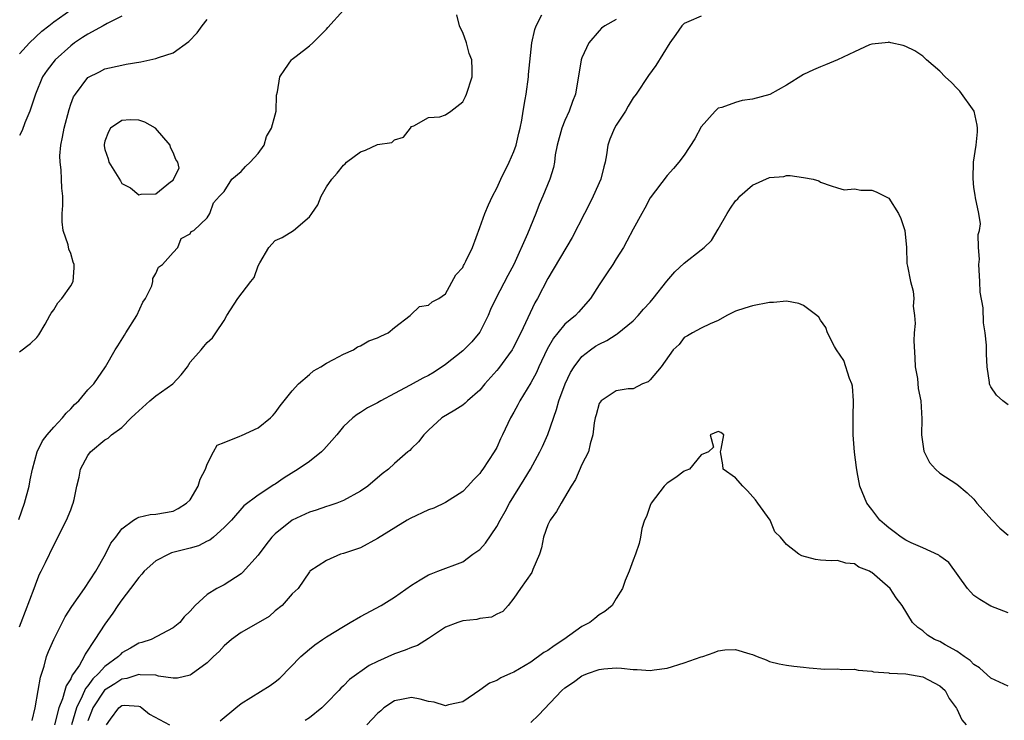
# Model space of a CAD drawing. Units: inches. Extents: x 2541000 to 2544000, y 1539000 to 1542000.
# Drawn here: x 2541973 to 2542089, y 1541088 to 1541170 of the extents above; entities that cross this region are included whole.
import ezdxf

# ---------------------------------------------------------------- set-up
doc = ezdxf.new("R2010")
doc.units = ezdxf.units.IN
doc.header["$MEASUREMENT"] = 0
doc.layers.add('LD25411539_2ft', color=254, linetype='Continuous')

msp = doc.modelspace()

# ---------------------------------------------------------------- linework, layer by layer
at = {"layer": 'LD25411539_2ft'}
for points, elevation in [([(2541972.91, 1541111.09), (2541973.59, 1541113), (2541974.12, 1541115), (2541974.25, 1541115.75), (2541974.5, 1541117), (2541975.04, 1541119), (2541975.68, 1541120.31), (2541976.23, 1541121), (2541977, 1541121.93), (2541978.02, 1541123), (2541978.46, 1541123.54), (2541979, 1541124.07), (2541979.44, 1541124.56), (2541979.93, 1541125), (2541981, 1541126.31), (2541981.7, 1541127), (2541983.08, 1541129), (2541984.21, 1541131), (2541984.53, 1541131.47), (2541985.3, 1541132.7), (2541985.47, 1541133), (2541986.74, 1541135), (2541987.44, 1541136.56), (2541987.77, 1541137), (2541988.51, 1541138.51), (2541988.64, 1541139), (2541988.64, 1541139.36), (2541989, 1541139.93), (2541989.3, 1541140.7), (2541989.76, 1541141), (2541991, 1541142.42), (2541991.56, 1541143), (2541991.94, 1541144.06), (2541993, 1541144.58), (2541993.14, 1541144.86), (2541993.44, 1541145), (2541995, 1541146.46), (2541995.34, 1541147), (2541995.76, 1541148.24), (2541996.44, 1541149), (2541997, 1541149.56), (2541997.9, 1541151), (2541999, 1541151.92), (2541999.49, 1541152.51), (2542000.05, 1541153), (2542001, 1541154.04), (2542001.68, 1541155), (2542001.97, 1541156.03), (2542002.57, 1541157), (2542003, 1541158.55), (2542003.1, 1541159), (2542003.15, 1541160.85), (2542003.25, 1541161.25), (2542003.54, 1541163), (2542004.12, 1541163.88), (2542004.91, 1541165), (2542005, 1541165.09), (2542005.44, 1541165.44), (2542007, 1541166.65), (2542007.4, 1541167), (2542008.21, 1541167.79), (2542009, 1541168.6), (2542009.18, 1541168.82), (2542011, 1541170.83)], 8346), ([(2541973, 1541165.73), (2541974.14, 1541167), (2541975.61, 1541168.39), (2541976.42, 1541169), (2541977, 1541169.46), (2541979, 1541170.86)], 8340), ([(2541973, 1541098.49), (2541973.17, 1541099), (2541974.69, 1541103), (2541975, 1541103.86), (2541975.34, 1541104.66), (2541975.54, 1541105), (2541976.05, 1541106.05), (2541977, 1541108.07), (2541978.5, 1541111), (2541979, 1541112.23), (2541979.2, 1541112.8), (2541979.3, 1541113), (2541979.41, 1541113.41), (2541979.73, 1541115), (2541979.97, 1541116.03), (2541980.16, 1541117), (2541981, 1541118.57), (2541981.3, 1541119), (2541983, 1541120.42), (2541983.39, 1541120.61), (2541983.77, 1541121), (2541985, 1541121.86), (2541986.1, 1541123), (2541986.56, 1541123.44), (2541988.3, 1541125), (2541989, 1541125.58), (2541990.97, 1541127), (2541991.96, 1541128.04), (2541992.69, 1541129), (2541993, 1541129.55), (2541994.3, 1541131), (2541994.62, 1541131.38), (2541995, 1541131.84), (2541995.62, 1541132.38), (2541996.02, 1541133), (2541997, 1541134.44), (2541997.3, 1541135), (2541998.6, 1541137), (2542000.12, 1541139), (2542000.51, 1541139.49), (2542001, 1541140.83), (2542001.18, 1541141.18), (2542002.23, 1541143), (2542003, 1541143.8), (2542003.83, 1541144.17), (2542005.14, 1541145), (2542007, 1541146.6), (2542007.31, 1541147), (2542008, 1541148), (2542008.39, 1541149), (2542009, 1541150.1), (2542009.66, 1541151), (2542010.28, 1541151.72), (2542011, 1541152.65), (2542011.19, 1541152.81), (2542011.36, 1541153), (2542013, 1541154.23), (2542013.59, 1541154.41), (2542015, 1541155.06), (2542016.67, 1541155.33), (2542017, 1541155.64), (2542018.06, 1541155.94), (2542018.87, 1541157), (2542019, 1541157.19), (2542019.27, 1541157.27), (2542021, 1541158.26), (2542022.31, 1541158.31), (2542023, 1541158.54), (2542023.61, 1541159), (2542025, 1541160.09), (2542025.32, 1541160.69), (2542025.44, 1541161), (2542026.11, 1541163), (2542026.11, 1541163.89), (2542026.06, 1541165), (2542025.76, 1541165.76), (2542025.43, 1541167), (2542025, 1541168.21), (2542024.73, 1541168.73), (2542024.63, 1541169), (2542024.3, 1541170.3)], 8348), ([(2541985, 1541170.15), (2541983.26, 1541169.26), (2541982.81, 1541169), (2541981, 1541168.04), (2541980.37, 1541167.63), (2541979.44, 1541167), (2541979, 1541166.67), (2541977.16, 1541165), (2541976.22, 1541163.78), (2541975.7, 1541163), (2541974.87, 1541161), (2541974.2, 1541159), (2541973.61, 1541157.61), (2541973.28, 1541156.72), (2541973, 1541156.14)], 8342), ([(2541973, 1541130.75), (2541974.27, 1541131.73), (2541975, 1541132.42), (2541975.26, 1541132.74), (2541975.99, 1541133.99), (2541976.55, 1541135), (2541976.7, 1541135.3), (2541977, 1541135.67), (2541977.5, 1541136.5), (2541977.96, 1541137), (2541979, 1541138.51), (2541979.27, 1541139), (2541979.4, 1541140.6), (2541979.39, 1541141), (2541979.29, 1541141.29), (2541979, 1541142.29), (2541978.79, 1541142.79), (2541978.68, 1541143.32), (2541978.11, 1541145), (2541978, 1541146), (2541978.01, 1541147), (2541978.08, 1541147.92), (2541978.06, 1541149), (2541977.94, 1541149.94), (2541977.93, 1541151), (2541977.89, 1541152.11), (2541977.75, 1541153), (2541977.73, 1541153.73), (2541977.83, 1541155), (2541978.05, 1541155.95), (2541978.21, 1541157), (2541978.8, 1541159.2), (2541979, 1541159.79), (2541979.33, 1541160.67), (2541979.55, 1541161), (2541981, 1541162.95), (2541982.39, 1541163.61), (2541983, 1541163.96), (2541985, 1541164.4), (2541985.51, 1541164.49), (2541987.23, 1541164.77), (2541989, 1541165.17), (2541989.29, 1541165.29), (2541991, 1541165.84), (2541992.84, 1541167.16), (2541993.84, 1541168.16), (2541994.42, 1541169), (2541995, 1541169.75)], 8344), ([(2541974.49, 1541087.51), (2541974.81, 1541089), (2541975.17, 1541091), (2541975.43, 1541092.57), (2541975.86, 1541093.86), (2541976.17, 1541095), (2541976.39, 1541095.61), (2541977, 1541097), (2541978.35, 1541099.65), (2541979.12, 1541100.88), (2541980.6, 1541103), (2541981.94, 1541105), (2541983.07, 1541107), (2541983.71, 1541108.29), (2541984.29, 1541109), (2541985, 1541109.99), (2541986.37, 1541111), (2541986.75, 1541111.25), (2541987, 1541111.34), (2541988.32, 1541111.68), (2541989, 1541111.71), (2541991, 1541112.07), (2541991.62, 1541112.38), (2541992.6, 1541113), (2541993, 1541113.39), (2541993.96, 1541115), (2541994.18, 1541115.82), (2541994.82, 1541117), (2541995, 1541117.56), (2541995.77, 1541119), (2541996.18, 1541119.82), (2541997, 1541120.12), (2541998.84, 1541120.84), (2541999.05, 1541120.95), (2542001, 1541121.84), (2542002.44, 1541123), (2542002.72, 1541123.28), (2542003, 1541123.59), (2542003.59, 1541124.41), (2542005, 1541126.19), (2542005.71, 1541127), (2542007, 1541128.09), (2542007.47, 1541128.53), (2542008.36, 1541129), (2542009, 1541129.42), (2542009.85, 1541129.85), (2542011, 1541130.49), (2542012.19, 1541131), (2542012.67, 1541131.33), (2542013, 1541131.46), (2542013.97, 1541132.03), (2542015, 1541132.41), (2542015.4, 1541132.6), (2542016.25, 1541133), (2542017, 1541133.6), (2542018.84, 1541135), (2542018.9, 1541135.1), (2542019.93, 1541136.07), (2542021, 1541136.22), (2542021.4, 1541136.6), (2542022.19, 1541137), (2542023, 1541137.55), (2542024.21, 1541139.79), (2542025, 1541140.65), (2542025.11, 1541140.89), (2542025.18, 1541141), (2542025.37, 1541141.37), (2542026.14, 1541143), (2542027, 1541145.34), (2542027.58, 1541147), (2542028.01, 1541147.99), (2542028.48, 1541149), (2542029, 1541149.96), (2542029.48, 1541151), (2542030.47, 1541153), (2542031, 1541154.25), (2542031.27, 1541155), (2542031.58, 1541156.42), (2542031.74, 1541157), (2542031.95, 1541157.95), (2542032.1, 1541159), (2542032.34, 1541160.34), (2542032.44, 1541161), (2542032.71, 1541163), (2542032.72, 1541163.28), (2542033.12, 1541167), (2542033.45, 1541168.55), (2542033.61, 1541169), (2542034.27, 1541170.27)], 8350), ([(2542043, 1541169.76), (2542041.7, 1541169), (2542041.29, 1541168.71), (2542041, 1541168.43), (2542039.82, 1541167), (2542039, 1541165.26), (2542038.91, 1541165), (2542038.23, 1541161), (2542037.88, 1541160.12), (2542037.51, 1541159), (2542037, 1541157.91), (2542036.64, 1541157), (2542036.09, 1541155), (2542035.87, 1541153.87), (2542035.77, 1541153), (2542035.64, 1541152.36), (2542035.22, 1541151), (2542034.39, 1541149), (2542033.98, 1541148.02), (2542033.59, 1541147), (2542032.61, 1541144.61), (2542030.99, 1541141), (2542030.28, 1541139.72), (2542028.88, 1541137), (2542028.28, 1541135.72), (2542028, 1541135), (2542027, 1541133.06), (2542026.07, 1541131.93), (2542025, 1541130.85), (2542023, 1541129.26), (2542021.65, 1541128.35), (2542021, 1541127.99), (2542020.33, 1541127.67), (2542018.84, 1541126.84), (2542017, 1541125.88), (2542015.39, 1541125), (2542015, 1541124.75), (2542013.82, 1541124.18), (2542013, 1541123.62), (2542012.6, 1541123.4), (2542012.11, 1541123), (2542011, 1541122), (2542010.23, 1541121), (2542009.66, 1541120.34), (2542008.72, 1541119.28), (2542008.44, 1541119), (2542007, 1541117.9), (2542005.67, 1541117), (2542004.04, 1541115.96), (2542003, 1541115.24), (2542002.85, 1541115.15), (2542001, 1541113.95), (2541999.33, 1541112.67), (2541997.87, 1541111), (2541997, 1541110.15), (2541995.75, 1541109), (2541995.34, 1541108.66), (2541995, 1541108.52), (2541994, 1541108), (2541993, 1541107.7), (2541990.84, 1541107.16), (2541990.5, 1541107), (2541989, 1541106.22), (2541987.62, 1541105), (2541987.35, 1541104.65), (2541987, 1541104.29), (2541986, 1541103), (2541985, 1541101.66), (2541984.53, 1541101), (2541983.92, 1541100.08), (2541983, 1541098.82), (2541981.84, 1541097), (2541980.7, 1541095.3), (2541980.56, 1541095), (2541980.01, 1541094.01), (2541979.32, 1541093), (2541979.17, 1541092.83), (2541979, 1541092.39), (2541978.45, 1541091.55), (2541978.32, 1541091), (2541978.04, 1541090.04), (2541977.59, 1541089), (2541977.09, 1541087)], 8352), ([(2542053, 1541170.15), (2542051.52, 1541169.52), (2542051, 1541169.27), (2542050.73, 1541169), (2542050.03, 1541167.97), (2542049.29, 1541167), (2542047.66, 1541164.34), (2542046.82, 1541163.18), (2542045.34, 1541161), (2542045, 1541160.54), (2542044.42, 1541159.58), (2542044.1, 1541159), (2542043, 1541157.33), (2542042.8, 1541157), (2542042.28, 1541155.72), (2542042.02, 1541155), (2542041.88, 1541153.88), (2542041.71, 1541153), (2542041.55, 1541152.45), (2542041.21, 1541151), (2542040.3, 1541149), (2542039.87, 1541148.13), (2542039.28, 1541147), (2542037.85, 1541144.15), (2542035, 1541139.34), (2542033.78, 1541137), (2542033.48, 1541136.52), (2542031.81, 1541133), (2542030.87, 1541131.13), (2542030.79, 1541131), (2542029.19, 1541128.81), (2542029, 1541128.58), (2542027.61, 1541127), (2542027, 1541126.27), (2542025.56, 1541125), (2542025.28, 1541124.72), (2542025, 1541124.48), (2542024.09, 1541123.91), (2542022.54, 1541123), (2542021, 1541121.55), (2542020.45, 1541121), (2542019.81, 1541120.19), (2542019, 1541119.4), (2542018.81, 1541119.19), (2542018.57, 1541119), (2542017, 1541117.64), (2542016.31, 1541117), (2542015.55, 1541116.45), (2542013.87, 1541115), (2542013, 1541114.41), (2542011, 1541113.32), (2542010.23, 1541113), (2542009.3, 1541112.69), (2542009, 1541112.62), (2542007.82, 1541112.18), (2542007, 1541111.96), (2542005, 1541111), (2542003, 1541109.4), (2542002.61, 1541109), (2542001.9, 1541108.1), (2542001, 1541106.91), (2541999.14, 1541104.86), (2541999, 1541104.72), (2541997, 1541103.41), (2541996.16, 1541103), (2541995, 1541102.27), (2541993.61, 1541101), (2541993, 1541100.33), (2541992.32, 1541099.68), (2541991.82, 1541099), (2541991, 1541098.38), (2541988.45, 1541097), (2541987.36, 1541096.64), (2541987, 1541096.56), (2541986, 1541096), (2541985, 1541095.42), (2541984.78, 1541095.22), (2541984.59, 1541095), (2541983, 1541093.83), (2541982.26, 1541093), (2541981.6, 1541092.4), (2541981, 1541091.57), (2541980.73, 1541091.27), (2541980.35, 1541090.35), (2541979.66, 1541089), (2541979.07, 1541087)], 8354), ([(2542089, 1541124.54), (2542088.41, 1541125), (2542087.65, 1541125.65), (2542087, 1541126.65), (2542086.87, 1541126.87), (2542086.84, 1541127), (2542086.84, 1541127.16), (2542086.57, 1541129), (2542086.48, 1541130.48), (2542086.47, 1541131.53), (2542086.33, 1541133), (2542086.14, 1541134.14), (2542086.08, 1541135.92), (2542085.75, 1541137.75), (2542085.7, 1541139), (2542085.57, 1541141), (2542085.64, 1541141.64), (2542085.55, 1541143), (2542085.48, 1541144.52), (2542085.64, 1541145), (2542085.77, 1541145.77), (2542085.57, 1541147), (2542085.17, 1541148.83), (2542085.14, 1541149.14), (2542085, 1541150.03), (2542084.9, 1541151.1), (2542084.95, 1541153), (2542085.25, 1541155), (2542085.43, 1541156.57), (2542085.43, 1541157), (2542085.36, 1541157.36), (2542085.01, 1541159), (2542083.35, 1541161.35), (2542083, 1541161.69), (2542082.35, 1541162.35), (2542081.61, 1541163), (2542081, 1541163.68), (2542079.42, 1541165), (2542079, 1541165.43), (2542078.07, 1541166.07), (2542077, 1541166.58), (2542076.7, 1541166.7), (2542075.25, 1541167), (2542075, 1541167.07), (2542074.95, 1541167.05), (2542074.57, 1541167), (2542073, 1541166.84), (2542072.76, 1541166.76), (2542071, 1541165.95), (2542069, 1541165.01), (2542067.56, 1541164.44), (2542067, 1541164.17), (2542066.18, 1541163.82), (2542065, 1541163.28), (2542063, 1541162.03), (2542061.04, 1541160.96), (2542059, 1541160.38), (2542057.78, 1541160.22), (2542057, 1541160.01), (2542055.43, 1541159.43), (2542055, 1541159.33), (2542054.81, 1541159.19), (2542054.62, 1541159), (2542053, 1541157.16), (2542052.24, 1541155.76), (2542051, 1541153.81), (2542050.38, 1541153), (2542049.75, 1541152.25), (2542049, 1541151.42), (2542047, 1541148.83), (2542046.38, 1541147.62), (2542046.01, 1541147), (2542045, 1541145.16), (2542044.28, 1541143.72), (2542043.88, 1541143), (2542043, 1541141.65), (2542042.6, 1541141), (2542041.97, 1541140.03), (2542041, 1541138.61), (2542040, 1541137), (2542038.6, 1541135.4), (2542038.22, 1541135), (2542037, 1541133.99), (2542036.17, 1541133), (2542035.65, 1541132.35), (2542034.92, 1541131.08), (2542033.95, 1541129), (2542033.66, 1541128.34), (2542033, 1541127.11), (2542031.71, 1541125), (2542031.48, 1541124.52), (2542031, 1541123.67), (2542030.6, 1541123), (2542029.66, 1541121), (2542029.44, 1541120.56), (2542029, 1541119.53), (2542028.71, 1541119), (2542027.38, 1541117), (2542027.21, 1541116.79), (2542027, 1541116.47), (2542026.27, 1541115.73), (2542025.62, 1541115), (2542025, 1541114.37), (2542023, 1541113.06), (2542021.6, 1541112.4), (2542021, 1541112.2), (2542018.82, 1541111.18), (2542018.49, 1541111), (2542015, 1541108.84), (2542013, 1541107.77), (2542011, 1541107.09), (2542010.65, 1541107), (2542009, 1541106.28), (2542007.06, 1541105), (2542007, 1541104.94), (2542005.68, 1541103), (2542005, 1541102.36), (2542003.82, 1541101), (2542003, 1541100.36), (2542002.28, 1541099.72), (2542001, 1541098.96), (2541999, 1541097.81), (2541997.87, 1541097), (2541997, 1541096.25), (2541996.42, 1541095.58), (2541995.74, 1541095), (2541995, 1541094.27), (2541993.12, 1541092.88), (2541993, 1541092.82), (2541991.54, 1541092.46), (2541991, 1541092.48), (2541989.29, 1541092.71), (2541989, 1541092.82), (2541987.14, 1541092.86), (2541987, 1541092.9), (2541985.59, 1541092.41), (2541985, 1541092.36), (2541984.19, 1541091.81), (2541982.96, 1541091.04), (2541981.58, 1541089), (2541981.43, 1541088.57), (2541981, 1541087.47)], 8356), ([(2541996.54, 1541087.46), (2541998.38, 1541089), (2541999, 1541089.48), (2542002.4, 1541091.6), (2542003, 1541092.03), (2542003.55, 1541092.45), (2542005.99, 1541095), (2542007, 1541095.87), (2542007.64, 1541096.36), (2542008.54, 1541097), (2542009, 1541097.3), (2542011, 1541098.54), (2542011.81, 1541099), (2542013, 1541099.7), (2542015.45, 1541101), (2542017, 1541101.96), (2542019, 1541103.37), (2542020, 1541104), (2542021, 1541104.59), (2542021.29, 1541104.71), (2542022.1, 1541105), (2542025, 1541106.13), (2542026.19, 1541107), (2542026.67, 1541107.33), (2542027, 1541107.58), (2542027.68, 1541108.32), (2542029, 1541110.25), (2542029.39, 1541111), (2542029.98, 1541112.02), (2542030.49, 1541113), (2542032.22, 1541115.78), (2542032.94, 1541117), (2542034.05, 1541119), (2542034.36, 1541119.64), (2542035, 1541121.04), (2542036.02, 1541123.98), (2542036.28, 1541125), (2542037.03, 1541127), (2542037.67, 1541128.33), (2542038.08, 1541129), (2542039, 1541130.2), (2542039.98, 1541131), (2542040.59, 1541131.41), (2542041, 1541131.66), (2542041.9, 1541132.1), (2542043, 1541132.8), (2542043.14, 1541132.86), (2542045, 1541134.39), (2542045.6, 1541135), (2542046.23, 1541135.77), (2542047, 1541136.59), (2542047.35, 1541137), (2542048.96, 1541139.04), (2542049.88, 1541140.12), (2542051, 1541141.17), (2542053, 1541142.71), (2542053.35, 1541143), (2542054.18, 1541143.82), (2542055, 1541145.14), (2542056.02, 1541147), (2542056.41, 1541147.59), (2542057, 1541148.45), (2542057.29, 1541148.71), (2542057.51, 1541149), (2542059, 1541150.32), (2542061, 1541151.2), (2542062.69, 1541151.31), (2542063, 1541151.42), (2542063.45, 1541151.45), (2542065, 1541151.22), (2542066.12, 1541151), (2542066.81, 1541150.81), (2542067, 1541150.66), (2542068.23, 1541150.23), (2542069, 1541149.99), (2542069.77, 1541149.77), (2542071, 1541149.87), (2542071.72, 1541149.72), (2542073, 1541149.73), (2542073.53, 1541149.53), (2542075, 1541148.78), (2542076.16, 1541147), (2542076.41, 1541146.41), (2542076.87, 1541145), (2542077.08, 1541143), (2542077.12, 1541141.12), (2542077.21, 1541140.79), (2542077.56, 1541139), (2542077.88, 1541137.88), (2542077.96, 1541137), (2542077.88, 1541136.12), (2542078.02, 1541135), (2542078.09, 1541134.09), (2542077.98, 1541133), (2542077.95, 1541132.05), (2542078.05, 1541130.05), (2542078.12, 1541129), (2542078.36, 1541127.64), (2542078.46, 1541126.46), (2542078.77, 1541125), (2542078.89, 1541122.89), (2542078.84, 1541121), (2542079.11, 1541119.11), (2542079.14, 1541119), (2542079.78, 1541117.78), (2542080.47, 1541117), (2542081, 1541116.51), (2542083, 1541115.24), (2542084.22, 1541114.22), (2542085, 1541113.47), (2542085.34, 1541113), (2542087.12, 1541111), (2542088.05, 1541110.05), (2542089, 1541109.23)], 8358), ([(2542089, 1541100.15), (2542087, 1541100.92), (2542085.69, 1541101.69), (2542085, 1541102.15), (2542084.58, 1541102.58), (2542084.23, 1541103), (2542082.05, 1541106.05), (2542081, 1541106.78), (2542080.88, 1541106.88), (2542079, 1541107.77), (2542077.65, 1541108.35), (2542077, 1541108.67), (2542076.47, 1541109), (2542075.65, 1541109.65), (2542075, 1541110.09), (2542074.52, 1541110.52), (2542073.97, 1541111), (2542073, 1541112.27), (2542072.42, 1541113), (2542071.61, 1541115), (2542071.31, 1541116.69), (2542071.2, 1541117.2), (2542070.98, 1541118.98), (2542070.84, 1541121), (2542070.84, 1541123.16), (2542070.88, 1541125), (2542070.73, 1541126.73), (2542070.66, 1541127), (2542070.39, 1541127.61), (2542069.72, 1541129.72), (2542068.85, 1541131), (2542068.64, 1541131.36), (2542067.81, 1541133), (2542067.62, 1541133.62), (2542067, 1541134.47), (2542066.8, 1541134.8), (2542066.57, 1541135), (2542065, 1541136.18), (2542064.43, 1541136.43), (2542063, 1541136.7), (2542061.46, 1541136.54), (2542061, 1541136.54), (2542059, 1541136.16), (2542058.13, 1541135.87), (2542057, 1541135.52), (2542055.98, 1541135), (2542055, 1541134.44), (2542054.05, 1541134.05), (2542053, 1541133.51), (2542051.97, 1541133), (2542051.38, 1541132.62), (2542051, 1541132.43), (2542050.39, 1541131.61), (2542049.69, 1541131), (2542048.3, 1541129), (2542047, 1541127.48), (2542046.75, 1541127.25), (2542046.12, 1541127), (2542045, 1541126.43), (2542044.4, 1541126.4), (2542043, 1541126.16), (2542041.24, 1541125), (2542041, 1541124.68), (2542040.65, 1541123.35), (2542040.54, 1541123), (2542040.43, 1541122.43), (2542040.27, 1541121), (2542039.95, 1541119.95), (2542039.75, 1541119), (2542039, 1541117.54), (2542038.23, 1541115.77), (2542037.73, 1541115), (2542036.54, 1541113), (2542035.99, 1541112.01), (2542035.25, 1541111), (2542035, 1541110.47), (2542034.47, 1541109), (2542034.25, 1541107.75), (2542034, 1541107), (2542033.22, 1541105.22), (2542033.13, 1541104.87), (2542031.79, 1541103), (2542031, 1541101.86), (2542030.35, 1541101), (2542029.7, 1541100.3), (2542029, 1541099.98), (2542028.39, 1541099.61), (2542027, 1541099.45), (2542026.65, 1541099.35), (2542025, 1541099.19), (2542024.41, 1541099), (2542023, 1541098.45), (2542021, 1541097.13), (2542019.7, 1541096.3), (2542019, 1541096.06), (2542018.25, 1541095.75), (2542017, 1541095.32), (2542015, 1541094.44), (2542014.04, 1541093.96), (2542011.7, 1541092.3), (2542011, 1541091.56), (2542010.7, 1541091.3), (2542010.45, 1541091), (2542009, 1541089.52), (2542008.47, 1541089), (2542007, 1541087.83), (2542006.51, 1541087.49)], 8360), ([(2542089, 1541091.51), (2542087, 1541092.45), (2542085.66, 1541093.66), (2542085, 1541094.07), (2542084.55, 1541094.55), (2542083.86, 1541095), (2542083, 1541095.62), (2542081.63, 1541096.37), (2542081, 1541096.75), (2542080.36, 1541097), (2542079.53, 1541097.53), (2542079, 1541098), (2542078.41, 1541098.41), (2542077.79, 1541099), (2542076.59, 1541101), (2542075.89, 1541101.9), (2542075.16, 1541103), (2542073.94, 1541104.06), (2542073, 1541104.85), (2542072.89, 1541104.89), (2542072.74, 1541105), (2542071.49, 1541105.49), (2542071, 1541105.87), (2542069.95, 1541105.95), (2542069, 1541106.27), (2542068.25, 1541106.25), (2542067, 1541106.31), (2542066.4, 1541106.4), (2542064.8, 1541106.8), (2542064.43, 1541107), (2542063, 1541108.13), (2542062.29, 1541109), (2542061.64, 1541109.64), (2542061.07, 1541111), (2542059.63, 1541113), (2542059.38, 1541113.38), (2542058.44, 1541114.44), (2542057.87, 1541115), (2542057, 1541115.97), (2542055.56, 1541117), (2542055.51, 1541117.51), (2542055.27, 1541119), (2542055.35, 1541119.35), (2542055.64, 1541121), (2542055.3, 1541121.3), (2542055, 1541121.41), (2542054.05, 1541121), (2542054.42, 1541119.58), (2542053.85, 1541119), (2542053, 1541118.67), (2542051.62, 1541117), (2542051.18, 1541116.82), (2542051, 1541116.77), (2542050, 1541116), (2542049, 1541115.35), (2542048.65, 1541115), (2542047.11, 1541113), (2542047, 1541112.72), (2542046.58, 1541111.42), (2542046.33, 1541111), (2542046.02, 1541110.02), (2542045.86, 1541109), (2542045.72, 1541108.28), (2542045.27, 1541107), (2542045, 1541106.3), (2542044.54, 1541105), (2542044.07, 1541103.93), (2542043.75, 1541103), (2542043, 1541101.81), (2542042.56, 1541101), (2542041.7, 1541100.3), (2542041, 1541099.9), (2542040.52, 1541099.48), (2542039.91, 1541099), (2542039, 1541098.54), (2542036.88, 1541097), (2542035.74, 1541096.26), (2542035, 1541095.73), (2542034.54, 1541095.46), (2542033, 1541094.34), (2542031, 1541093.16), (2542030.59, 1541093), (2542029.49, 1541092.51), (2542029, 1541092.19), (2542028.13, 1541091.87), (2542027, 1541091.06), (2542025, 1541089.68), (2542023.35, 1541089.35), (2542023, 1541089.23), (2542021.65, 1541089.65), (2542021, 1541089.72), (2542020, 1541090), (2542019, 1541090.18), (2542018, 1541090), (2542017, 1541089.79), (2542015.75, 1541089), (2542015.38, 1541088.62), (2542015, 1541088.33), (2542013.74, 1541087)], 8362), ([(2542033, 1541087.26), (2542033.89, 1541088.11), (2542036.63, 1541091), (2542037, 1541091.34), (2542037.99, 1541092.01), (2542039, 1541092.75), (2542039.19, 1541092.81), (2542039.64, 1541093), (2542041, 1541093.48), (2542041.57, 1541093.57), (2542043, 1541093.67), (2542043.65, 1541093.65), (2542045, 1541093.5), (2542045.49, 1541093.49), (2542047, 1541093.38), (2542047.46, 1541093.46), (2542049, 1541093.64), (2542051, 1541094.25), (2542053, 1541094.95), (2542053.19, 1541095), (2542054.53, 1541095.47), (2542055, 1541095.66), (2542055.78, 1541095.78), (2542057, 1541095.84), (2542058.69, 1541095.31), (2542059, 1541095.24), (2542059.54, 1541095), (2542060.61, 1541094.61), (2542061, 1541094.43), (2542062.16, 1541094.16), (2542063, 1541093.99), (2542063.87, 1541093.87), (2542065, 1541093.75), (2542065.66, 1541093.66), (2542067.51, 1541093.51), (2542069, 1541093.56), (2542069.49, 1541093.49), (2542071, 1541093.52), (2542071.41, 1541093.41), (2542073, 1541093.29), (2542073.22, 1541093.22), (2542075, 1541093.09), (2542075.07, 1541093.07), (2542077, 1541092.97), (2542079, 1541092.61), (2542081, 1541091.57), (2542081.61, 1541091), (2542082.08, 1541090.08), (2542082.92, 1541089), (2542082.94, 1541088.94), (2542083, 1541088.85), (2542083.57, 1541087.57), (2542084.07, 1541087)], 8364), ([(2541983.18, 1541087), (2541983.65, 1541087.65), (2541984.66, 1541089), (2541985, 1541089.25), (2541985.29, 1541089.29), (2541987, 1541089.18), (2541987.13, 1541089.13), (2541987.36, 1541089), (2541988.25, 1541088.25), (2541990.58, 1541087)], 8358)]:
    msp.add_lwpolyline(points, dxfattribs=dict(at, elevation=elevation))
at = {"layer": 'LD25411539_2ft', "elevation": 8346}
msp.add_lwpolyline([(2541984.82, 1541150.82), (2541985, 1541150.52), (2541986, 1541150), (2541987, 1541149.17), (2541987.25, 1541149.25), (2541989, 1541149.3), (2541990.71, 1541150.71), (2541991, 1541150.89), (2541991.07, 1541151), (2541991.71, 1541152.29), (2541991.57, 1541153), (2541991.33, 1541153.33), (2541991, 1541154.12), (2541990.71, 1541154.71), (2541990.68, 1541155), (2541988.93, 1541157), (2541987.71, 1541157.71), (2541987, 1541157.94), (2541985.96, 1541157.96), (2541985, 1541157.91), (2541983.65, 1541157), (2541983.43, 1541156.57), (2541983, 1541155.45), (2541982.92, 1541155.08), (2541982.91, 1541155), (2541982.92, 1541154.92), (2541983, 1541154.49), (2541983.38, 1541153.38), (2541983.48, 1541153)], close=True, dxfattribs=at)

doc.saveas('drawing.dxf')
